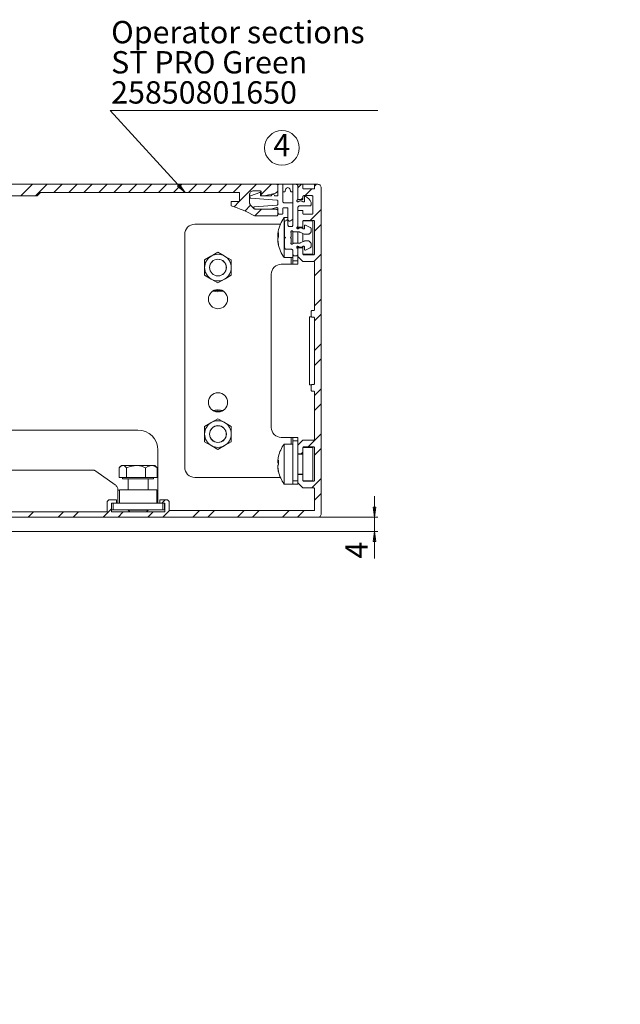
# Model space of a CAD drawing. Units: millimetres. Extents: x 0 to 3421, y 0 to 3808.
# Drawn here: x 260 to 441, y 439 to 735 of the extents above; entities that cross this region are included whole.
import ezdxf

# ---------------------------------------------------------------- set-up
doc = ezdxf.new("R2010")
doc.units = ezdxf.units.MM

msp = doc.modelspace()

# ---------------------------------------------------------------- hatches: boundary and pattern name
h = msp.add_hatch(color=7)
h.paths.add_polyline_path([(812.99, 191.45), (810.49, 193.16), (811.03, 193.76)])
h.paths.add_polyline_path([(585.77, 141.45), (586.18, 138.45), (585.38, 138.45)])
h.paths.add_polyline_path([(727.06, 143.19), (729.23, 141.07), (728.6, 140.58)])
h.paths.add_polyline_path([(568.06, 216.5), (568.07, 216.43), (568.1, 216.36), (568.15, 216.3), (568.22, 216.26), (568.29, 216.24), (568.36, 216.24), (568.44, 216.26), (568.5, 216.3), (568.55, 216.36), (568.58, 216.43), (568.59, 216.51), (568.58, 216.58), (568.55, 216.65), (568.5, 216.71), (568.43, 216.75), (568.36, 216.77), (568.28, 216.77), (568.21, 216.75), (568.15, 216.7), (568.1, 216.65), (568.07, 216.58), (568.06, 216.5), (568.32, 216.5)])
h.paths.add_polyline_path([(586.1, 196.46), (589.1, 196.84), (589.09, 196.04)])
h.paths.add_polyline_path([(491.81, 184.38), (491.73, 184.36), (491.67, 184.33), (491.61, 184.27), (491.57, 184.21), (491.56, 184.13), (491.56, 184.06), (491.59, 183.99), (491.63, 183.92), (491.69, 183.88), (491.76, 183.85), (491.84, 183.85), (491.91, 183.86), (491.98, 183.9), (492.04, 183.95), (492.07, 184.02), (492.09, 184.09), (492.08, 184.17), (492.06, 184.24), (492.01, 184.3), (491.95, 184.34), (491.88, 184.37), (491.81, 184.38), (491.82, 184.11)])
h.paths.add_polyline_path([(918.59, 176.71), (918.55, 176.64), (918.54, 176.57), (918.54, 176.49), (918.56, 176.42), (918.61, 176.36), (918.67, 176.31), (918.74, 176.28), (918.82, 176.28), (918.89, 176.29), (918.96, 176.33), (919.01, 176.38), (919.05, 176.45), (919.07, 176.52), (919.06, 176.6), (919.04, 176.67), (918.99, 176.73), (918.93, 176.78), (918.86, 176.8), (918.79, 176.81), (918.71, 176.79), (918.64, 176.76), (918.59, 176.71), (918.8, 176.54)])
h.paths.add_polyline_path([(816.99, 193.45), (819.2, 191.39), (818.59, 190.88)])
h.paths.add_polyline_path([(842.96, 192.9), (844.83, 190.52), (844.14, 190.11)])
h.paths.add_polyline_path([(700.06, 115.81), (701.97, 113.45), (701.28, 113.03)])
h.paths.add_polyline_path([(310.08, 682.92), (307.76, 684.86), (308.35, 685.4)])
h = msp.add_hatch(color=7)
h.paths.add_polyline_path([(793.11, 185.55), (793.51, 182.55), (792.71, 182.55)])
h.paths.add_polyline_path([(793.11, 191.45), (792.71, 194.45), (793.51, 194.45)])
h.paths.add_polyline_path([(366.9, 581.17), (367.3, 578.17), (366.5, 578.17)])
h.paths.add_polyline_path([(366.9, 585.42), (366.5, 588.42), (367.3, 588.42)])
h.paths.add_polyline_path([(273.45, 210.87), (273.85, 207.87), (273.05, 207.87)])
h.paths.add_polyline_path([(273.45, 217.12), (273.05, 220.12), (273.85, 220.12)])

# ---------------------------------------------------------------- linework, layer by layer
at = {"color": 7, "lineweight": 0}
for points in [[(367.88, 707.59), (287.53, 707.59)], [(287.53, 707.59), (310.08, 682.92)], [(337.6, 685.42), (223.4, 685.42)], [(260.64, 681.92), (264.14, 685.42)], [(260.64, 681.92), (264.14, 685.42)], [(260.64, 681.92), (264.14, 685.42)], [(265.13, 681.92), (268.63, 685.42)], [(265.13, 681.92), (268.63, 685.42)], [(265.13, 681.92), (268.63, 685.42)], [(270.62, 682.92), (273.12, 685.42)], [(270.62, 682.92), (273.12, 685.42)], [(270.62, 682.92), (273.12, 685.42)], [(275.11, 682.92), (277.61, 685.42)], [(275.11, 682.92), (277.61, 685.42)], [(275.11, 682.92), (277.61, 685.42)], [(279.6, 682.92), (282.1, 685.42)], [(279.6, 682.92), (282.1, 685.42)], [(279.6, 682.92), (282.1, 685.42)], [(284.09, 682.92), (286.59, 685.42)], [(284.09, 682.92), (286.59, 685.42)], [(284.09, 682.92), (286.59, 685.42)], [(288.58, 682.92), (291.08, 685.42)], [(288.58, 682.92), (291.08, 685.42)], [(288.58, 682.92), (291.08, 685.42)], [(293.07, 682.92), (295.57, 685.42)], [(293.07, 682.92), (295.57, 685.42)], [(293.07, 682.92), (295.57, 685.42)], [(297.56, 682.92), (300.06, 685.42)], [(297.56, 682.92), (300.06, 685.42)], [(297.56, 682.92), (300.06, 685.42)], [(302.05, 682.92), (304.55, 685.42)], [(302.05, 682.92), (304.55, 685.42)], [(302.05, 682.92), (304.55, 685.42)], [(306.54, 682.92), (309.04, 685.42)], [(306.54, 682.92), (309.04, 685.42)], [(306.54, 682.92), (309.04, 685.42)], [(311.03, 682.92), (313.53, 685.42)], [(311.03, 682.92), (313.53, 685.42)], [(311.03, 682.92), (313.53, 685.42)], [(315.52, 682.92), (318.02, 685.42)], [(315.52, 682.92), (318.02, 685.42)], [(315.52, 682.92), (318.02, 685.42)], [(320.01, 682.92), (322.51, 685.42)], [(320.01, 682.92), (322.51, 685.42)], [(320.01, 682.92), (322.51, 685.42)], [(324.5, 682.92), (327, 685.42)], [(324.5, 682.92), (327, 685.42)], [(324.5, 682.92), (327, 685.42)], [(326.4, 680.32), (331.49, 685.42)], [(326.4, 680.32), (331.49, 685.42)], [(326.4, 680.32), (331.49, 685.42)], [(329.4, 682.42), (329.42, 682.61), (329.47, 682.8), (329.57, 682.97), (329.69, 683.13), (329.84, 683.25), (330.02, 683.34), (330.2, 683.4), (330.4, 683.42)], [(330.4, 683.42), (332.6, 683.42)], [(332.6, 683.42), (332.66, 683.41), (332.71, 683.4), (332.76, 683.37), (332.81, 683.33), (332.85, 683.28), (332.88, 683.23), (332.89, 683.18), (332.9, 683.12)], [(332.9, 682.33), (335.98, 685.42)], [(332.9, 682.33), (335.98, 685.42)], [(332.9, 682.33), (335.98, 685.42)], [(332.9, 683.12), (332.9, 682.22)], [(337.16, 682.79), (337.31, 682.85), (337.45, 682.93), (337.58, 683.03), (337.69, 683.15), (337.78, 683.29), (337.84, 683.44), (337.88, 683.59), (337.9, 683.76)], [(337.9, 685.12), (337.89, 685.18), (337.88, 685.23), (337.85, 685.28), (337.81, 685.33), (337.76, 685.37), (337.71, 685.4), (337.66, 685.41), (337.6, 685.42)], [(338.2, 685.42), (337.6, 685.42)], [(338.2, 685.42), (338.14, 685.41), (338.08, 685.4), (338.03, 685.37), (337.99, 685.33), (337.95, 685.28), (337.92, 685.23), (337.9, 685.18), (337.9, 685.12)], [(337.9, 683.76), (337.9, 685.12)], [(337.9, 683.76), (337.9, 682.22)], [(339.4, 685.42), (338.2, 685.42)], [(339.4, 685.42), (339.4, 683.12)], [(342.4, 685.42), (339.4, 685.42)], [(339.4, 680.2), (339.4, 685.42)], [(339.4, 683.12), (339.78, 683.12)], [(339.78, 683.12), (339.83, 683.12), (339.88, 683.13), (339.92, 683.15), (339.97, 683.18), (340, 683.21), (340.03, 683.25), (340.06, 683.29), (340.07, 683.34)], [(340.07, 683.34), (340.22, 683.9)], [(340.22, 683.9), (340.32, 684.11), (340.47, 684.27), (340.67, 684.38), (340.9, 684.42), (341.12, 684.38), (341.32, 684.27), (341.48, 684.11), (341.57, 683.9)], [(341.57, 683.9), (341.72, 683.34)], [(341.72, 683.34), (341.74, 683.29), (341.76, 683.25), (341.79, 683.21), (341.83, 683.18), (341.87, 683.15), (341.92, 683.13), (341.96, 683.12), (342.01, 683.12)], [(342.01, 683.12), (342.4, 683.12)], [(342.4, 673.22), (342.4, 685.42)], [(342.4, 685.42), (343.4, 685.42)], [(342.4, 683.12), (342.4, 685.42)], [(343.9, 685.42), (343.4, 685.42)], [(343.9, 684.92), (343.89, 685.02), (343.86, 685.11), (343.81, 685.2), (343.75, 685.27), (343.68, 685.33), (343.59, 685.38), (343.5, 685.41), (343.4, 685.42)], [(343.9, 684.35), (344.96, 685.42)], [(343.9, 684.35), (344.96, 685.42)], [(343.9, 684.35), (344.96, 685.42)], [(343.9, 680.87), (343.9, 685.42)], [(343.9, 685.42), (345.4, 685.42)], [(345.4, 685.42), (345.4, 684.32)], [(348.9, 685.42), (345.4, 685.42)], [(345.4, 684.32), (345.4, 684.26), (345.42, 684.2), (345.45, 684.15), (345.49, 684.11), (345.53, 684.07), (345.58, 684.04), (345.64, 684.02), (345.7, 684.02)], [(345.7, 684.02), (348.6, 684.02)], [(346.05, 682.02), (348.05, 684.02)], [(346.05, 682.02), (348.05, 684.02)], [(346.05, 682.02), (348.05, 684.02)], [(348.6, 684.02), (348.66, 684.02), (348.71, 684.04), (348.76, 684.07), (348.81, 684.11), (348.85, 684.15), (348.88, 684.2), (348.89, 684.26), (348.9, 684.32)], [(348.9, 684.86), (349.45, 685.42)], [(348.9, 684.86), (349.45, 685.42)], [(348.9, 684.86), (349.45, 685.42)], [(348.9, 684.32), (348.9, 685.42)], [(348.9, 685.42), (349.9, 685.42)], [(349.9, 685.42), (350.09, 685.4), (350.28, 685.34), (350.45, 685.25), (350.61, 685.13), (350.73, 684.97), (350.82, 684.8), (350.88, 684.61), (350.9, 684.42)], [(350.9, 684.42), (350.9, 586.42)], [(252.6, 681.92), (265.6, 681.92)], [(265.6, 681.92), (266.6, 682.92)], [(266.6, 682.92), (326.4, 682.92)], [(323.9, 680.22), (323.9, 678.92)], [(326.4, 680.22), (323.9, 680.22)], [(324.73, 678.66), (326.29, 680.22)], [(324.73, 678.66), (326.29, 680.22)], [(324.73, 678.66), (326.29, 680.22)], [(326.4, 682.92), (326.4, 680.22)], [(329.4, 679.82), (329.4, 682.42)], [(329.7, 682.01), (329.65, 681.99), (329.62, 681.97), (329.58, 681.94), (329.55, 681.9), (329.53, 681.86), (329.51, 681.82), (329.5, 681.77), (329.5, 681.73)], [(329.5, 681.73), (329.5, 681.51)], [(329.5, 681.51), (329.5, 681.46), (329.52, 681.4), (329.54, 681.35), (329.58, 681.31), (329.62, 681.27), (329.67, 681.24), (329.72, 681.22), (329.78, 681.22)], [(332.43, 683.01), (329.7, 682.01)], [(329.78, 681.22), (337.62, 680.67)], [(332.7, 682.82), (332.69, 682.87), (332.68, 682.91), (332.65, 682.95), (332.61, 682.98), (332.57, 683), (332.52, 683.02), (332.48, 683.02), (332.43, 683.01)], [(332.7, 681.92), (332.7, 682.82)], [(333.2, 681.92), (332.7, 681.92)], [(332.9, 682.22), (332.9, 682.16), (332.92, 682.1), (332.95, 682.05), (332.99, 682.01), (333.03, 681.97), (333.08, 681.94), (333.14, 681.92), (333.2, 681.92)], [(333.2, 681.92), (333.9, 681.92)], [(333.9, 681.92), (337.16, 682.79)], [(335.9, 681.92), (333.9, 681.92)], [(336.9, 681.92), (336.86, 682.11), (336.75, 682.27), (336.59, 682.38), (336.4, 682.42), (336.21, 682.38), (336.04, 682.27), (335.94, 682.11), (335.9, 681.92)], [(337.6, 681.92), (336.9, 681.92)], [(337.9, 682.22), (337.89, 682.16), (337.88, 682.1), (337.85, 682.05), (337.81, 682.01), (337.76, 681.97), (337.71, 681.94), (337.66, 681.92), (337.6, 681.92)], [(337.62, 680.67), (337.67, 680.66), (337.73, 680.64), (337.78, 680.61), (337.82, 680.57), (337.85, 680.53), (337.88, 680.48), (337.89, 680.42), (337.9, 680.37)], [(337.9, 680.37), (337.9, 679.47)], [(339.7, 679.9), (339.64, 679.9), (339.58, 679.92), (339.53, 679.95), (339.49, 679.99), (339.45, 680.03), (339.42, 680.08), (339.4, 680.14), (339.4, 680.2)], [(343.71, 680.65), (343.63, 680.56), (343.6, 680.43), (343.62, 680.31), (343.69, 680.21), (343.79, 680.14), (343.91, 680.12), (344.04, 680.15), (344.13, 680.23)], [(343.71, 680.65), (343.75, 680.69), (343.79, 680.73), (343.82, 680.78), (343.85, 680.83), (343.87, 680.88), (343.89, 680.93), (343.89, 680.99), (343.9, 681.04)], [(345.4, 680.87), (343.9, 680.87)], [(344.52, 680.42), (344.47, 680.41), (344.41, 680.41), (344.36, 680.39), (344.31, 680.37), (344.26, 680.34), (344.21, 680.31), (344.17, 680.27), (344.13, 680.23)], [(344.52, 680.42), (344.97, 680.42)], [(344.9, 680.87), (345.4, 681.36)], [(344.9, 680.87), (345.4, 681.36)], [(344.9, 680.87), (345.4, 681.36)], [(345.36, 680.23), (345.33, 680.27), (345.28, 680.31), (345.24, 680.34), (345.19, 680.37), (345.14, 680.39), (345.08, 680.41), (345.03, 680.41), (344.97, 680.42)], [(345.36, 680.23), (345.43, 680.17), (345.52, 680.13), (345.61, 680.12), (345.7, 680.13), (345.78, 680.18), (345.84, 680.24), (345.88, 680.33), (345.9, 680.42)], [(345.7, 682.02), (345.64, 682.01), (345.58, 682), (345.53, 681.97), (345.49, 681.93), (345.45, 681.88), (345.42, 681.83), (345.4, 681.78), (345.4, 681.72)], [(345.4, 681.72), (345.4, 680.87)], [(348.1, 682.02), (345.7, 682.02)], [(346.23, 681.82), (346.18, 681.85), (346.12, 681.87), (346.07, 681.87), (346.01, 681.85), (345.97, 681.82), (345.93, 681.77), (345.91, 681.72), (345.9, 681.67)], [(345.9, 680.42), (345.9, 681.67)], [(346.23, 681.82), (347.18, 681.02)], [(347.9, 679.49), (347.89, 679.7), (347.85, 679.92), (347.79, 680.13), (347.71, 680.33), (347.61, 680.52), (347.48, 680.7), (347.34, 680.87), (347.18, 681.02)], [(348.4, 681.72), (348.39, 681.78), (348.38, 681.83), (348.35, 681.88), (348.31, 681.93), (348.26, 681.97), (348.21, 682), (348.16, 682.01), (348.1, 682.02)], [(348.4, 676.72), (348.4, 681.72)], [(323.9, 678.92), (324.81, 678.63), (325.71, 678.32), (326.6, 677.98), (327.48, 677.62), (328.35, 677.23), (329.21, 676.82), (330.06, 676.38), (330.9, 675.92)], [(327.97, 677.4), (329.68, 679.12)], [(327.97, 677.4), (329.68, 679.12)], [(327.97, 677.4), (329.68, 679.12)], [(329.69, 679.11), (329.62, 679.18), (329.57, 679.26), (329.52, 679.35), (329.47, 679.44), (329.44, 679.53), (329.42, 679.62), (329.4, 679.72), (329.4, 679.82)], [(330.59, 678.21), (329.69, 679.11)], [(331.3, 677.92), (331.2, 677.92), (331.1, 677.94), (331.01, 677.96), (330.92, 677.99), (330.83, 678.04), (330.74, 678.09), (330.66, 678.14), (330.59, 678.21)], [(330.88, 678.7), (330.78, 678.67), (330.69, 678.62), (330.63, 678.54), (330.6, 678.44), (330.6, 678.34), (330.64, 678.24), (330.71, 678.17), (330.8, 678.12)], [(330.8, 678.12), (331.34, 677.92)], [(337.62, 679.17), (330.88, 678.7)], [(330.97, 675.92), (332.97, 677.92)], [(330.97, 675.92), (332.97, 677.92)], [(330.97, 675.92), (332.97, 677.92)], [(337.4, 677.92), (331.3, 677.92)], [(335.53, 677.92), (335.56, 677.92), (335.59, 677.92), (335.63, 677.92), (335.66, 677.93), (335.69, 677.93), (335.72, 677.94), (335.75, 677.94), (335.79, 677.95)], [(335.79, 677.95), (337.52, 678.42)], [(337.9, 677.42), (337.89, 677.52), (337.86, 677.61), (337.81, 677.7), (337.75, 677.77), (337.68, 677.83), (337.59, 677.88), (337.5, 677.91), (337.4, 677.92)], [(337.52, 678.42), (337.59, 678.43), (337.66, 678.42), (337.72, 678.4), (337.78, 678.37), (337.83, 678.32), (337.87, 678.26), (337.89, 678.2), (337.9, 678.13)], [(337.9, 679.47), (337.89, 679.41), (337.88, 679.36), (337.85, 679.31), (337.82, 679.26), (337.78, 679.23), (337.73, 679.2), (337.67, 679.18), (337.62, 679.17)], [(337.9, 678.13), (337.9, 677.42)], [(337.9, 676.42), (337.9, 677.42)], [(339.4, 678.1), (339.4, 678.16), (339.42, 678.21), (339.45, 678.26), (339.49, 678.31), (339.53, 678.35), (339.58, 678.37), (339.64, 678.39), (339.7, 678.4)], [(339.4, 676.72), (339.4, 678.1)], [(342.4, 679.9), (339.7, 679.9)], [(339.7, 678.4), (340.6, 678.4)], [(340.6, 678.4), (340.66, 678.39), (340.71, 678.37), (340.76, 678.35), (340.81, 678.31), (340.85, 678.26), (340.88, 678.21), (340.89, 678.16), (340.9, 678.1)], [(340.9, 678.1), (340.9, 674.86)], [(342.4, 674.98), (342.4, 679.9)], [(343.9, 678.42), (343.91, 678.52), (343.94, 678.61), (343.98, 678.7), (344.04, 678.77), (344.12, 678.83), (344.21, 678.88), (344.3, 678.91), (344.4, 678.92)], [(343.9, 678.42), (343.9, 677.57)], [(343.9, 672.52), (343.9, 677.57)], [(343.9, 677.57), (345.4, 677.57)], [(347.4, 678.92), (344.4, 678.92)], [(345.4, 677.57), (345.4, 676.72)], [(347.4, 678.92), (347.5, 678.93), (347.59, 678.96), (347.68, 679), (347.75, 679.06), (347.81, 679.14), (347.86, 679.23), (347.89, 679.32), (347.9, 679.42)], [(347.58, 674.57), (350.9, 677.88)], [(347.58, 674.57), (350.9, 677.88)], [(347.58, 674.57), (350.9, 677.88)], [(347.9, 679.49), (347.9, 679.42)], [(330.9, 675.92), (337.4, 675.92)], [(337.4, 675.92), (337.5, 675.93), (337.59, 675.96), (337.68, 676), (337.75, 676.06), (337.81, 676.14), (337.86, 676.23), (337.89, 676.32), (337.9, 676.42)], [(337.9, 676.92), (337.91, 676.82), (337.94, 676.73), (337.98, 676.64), (338.04, 676.56), (338.12, 676.5), (338.21, 676.46), (338.3, 676.43), (338.4, 676.42)], [(339.8, 675.42), (339.47, 674.95), (339.16, 674.46), (338.89, 673.96), (338.64, 673.44), (338.43, 672.91), (338.24, 672.37), (338.09, 671.82), (337.97, 671.26)], [(338.4, 676.42), (339.1, 676.42)], [(339.1, 676.42), (339.16, 676.42), (339.21, 676.44), (339.26, 676.47), (339.31, 676.51), (339.35, 676.55), (339.38, 676.6), (339.39, 676.66), (339.4, 676.72)], [(340.9, 675.42), (339.8, 675.42)], [(339.8, 675.42), (339.8, 675.25), (339.8, 674.72), (339.8, 673.86), (339.8, 672.71), (339.8, 671.36), (339.8, 669.89), (339.8, 668.39), (339.8, 666.95), (339.8, 665.67), (339.8, 664.62), (339.8, 663.88)], [(340, 674.35), (339.98, 674.33), (339.96, 674.32), (339.94, 674.3), (339.92, 674.27), (339.91, 674.25), (339.9, 674.23), (339.9, 674.2), (339.9, 674.18)], [(339.9, 669.67), (339.9, 674.18)], [(340, 674.35), (340.6, 674.69)], [(340.9, 674.52), (340.89, 674.57), (340.87, 674.62), (340.84, 674.66), (340.8, 674.69), (340.75, 674.71), (340.7, 674.72), (340.65, 674.71), (340.6, 674.69)], [(340.9, 674.86), (340.92, 674.73), (340.96, 674.61), (341.04, 674.51), (341.15, 674.43), (341.27, 674.38), (341.4, 674.36), (341.53, 674.38), (341.65, 674.43)], [(340.9, 674.52), (340.9, 673.22)], [(341.65, 674.43), (342.3, 674.81)], [(342.3, 674.81), (342.32, 674.82), (342.34, 674.84), (342.36, 674.86), (342.37, 674.88), (342.38, 674.9), (342.39, 674.93), (342.4, 674.95), (342.4, 674.98)], [(345.4, 676.72), (345.4, 676.66), (345.42, 676.6), (345.45, 676.55), (345.49, 676.51), (345.53, 676.47), (345.58, 676.44), (345.64, 676.42), (345.7, 676.42)], [(345.7, 674.57), (345.64, 674.56), (345.58, 674.55), (345.53, 674.52), (345.49, 674.48), (345.45, 674.43), (345.42, 674.38), (345.4, 674.33), (345.4, 674.27)], [(345.4, 674.27), (345.4, 672.52)], [(348.4, 674.42), (345.44, 674.42)], [(345.7, 676.42), (348.1, 676.42)], [(348.6, 674.57), (345.7, 674.57)], [(348.1, 676.42), (348.16, 676.42), (348.21, 676.44), (348.26, 676.47), (348.31, 676.51), (348.35, 676.55), (348.38, 676.6), (348.39, 676.66), (348.4, 676.72)], [(348.4, 674.42), (348.4, 664.42)], [(348.9, 674.27), (348.89, 674.33), (348.88, 674.38), (348.85, 674.43), (348.81, 674.48), (348.76, 674.52), (348.71, 674.55), (348.66, 674.56), (348.6, 674.57)], [(348.9, 664.57), (348.9, 674.27)], [(312.9, 673.42), (312.31, 673.36), (311.75, 673.19), (311.23, 672.91), (310.78, 672.54), (310.4, 672.08), (310.13, 671.57), (309.96, 671), (309.9, 670.42)], [(312.9, 673.42), (338.63, 673.42)], [(337.97, 671.26), (337.96, 671.21), (337.93, 671.04), (337.91, 670.88), (337.89, 670.71), (337.87, 670.55), (337.85, 670.38)], [(341.4, 672.72), (341.3, 672.73), (341.21, 672.76), (341.12, 672.8), (341.04, 672.86), (340.98, 672.94), (340.94, 673.03), (340.91, 673.12), (340.9, 673.22)], [(341.4, 672.72), (341.9, 672.72)], [(342.33, 671.31), (342.25, 671.38), (342.14, 671.41), (342.03, 671.41), (341.93, 671.37), (341.85, 671.29), (341.81, 671.19), (341.8, 671.08), (341.84, 670.97)], [(342.4, 673.22), (342.39, 673.12), (342.36, 673.03), (342.31, 672.94), (342.25, 672.86), (342.18, 672.8), (342.09, 672.76), (342, 672.73), (341.9, 672.72)], [(342.33, 671.31), (342.37, 671.26), (342.41, 671.23), (342.46, 671.19), (342.51, 671.17), (342.56, 671.15), (342.61, 671.13), (342.67, 671.12), (342.72, 671.12)], [(342.4, 667.6), (342.4, 671.24)], [(343.71, 672.55), (343.63, 672.46), (343.6, 672.33), (343.62, 672.21), (343.69, 672.11), (343.79, 672.04), (343.91, 672.02), (344.04, 672.05), (344.13, 672.13)], [(343.71, 672.55), (343.75, 672.59), (343.79, 672.63), (343.82, 672.68), (343.85, 672.73), (343.87, 672.78), (343.89, 672.83), (343.89, 672.89), (343.9, 672.94)], [(345.4, 672.52), (343.9, 672.52)], [(343.9, 672.52), (343.9, 672.02)], [(345.4, 672.42), (343.9, 672.42)], [(344.52, 672.32), (344.47, 672.31), (344.41, 672.31), (344.36, 672.29), (344.31, 672.27), (344.26, 672.24), (344.21, 672.21), (344.17, 672.17), (344.13, 672.13)], [(344.52, 672.32), (344.97, 672.32)], [(345.36, 672.13), (345.33, 672.17), (345.28, 672.21), (345.24, 672.24), (345.19, 672.27), (345.14, 672.29), (345.08, 672.31), (345.03, 672.31), (344.97, 672.32)], [(345.36, 672.13), (345.43, 672.07), (345.52, 672.03), (345.61, 672.02), (345.7, 672.03), (345.78, 672.08), (345.84, 672.14), (345.88, 672.23), (345.9, 672.32)], [(345.4, 672.52), (345.4, 672.09)], [(346.19, 673.17), (346.14, 673.19), (346.09, 673.19), (346.04, 673.19), (345.99, 673.16), (345.95, 673.13), (345.92, 673.09), (345.9, 673.04), (345.9, 672.99)], [(345.9, 672.32), (345.9, 672.99)], [(346.19, 673.17), (347.62, 672.46)], [(347.9, 672.01), (347.89, 672.08), (347.88, 672.15), (347.86, 672.21), (347.82, 672.27), (347.78, 672.33), (347.74, 672.38), (347.68, 672.42), (347.62, 672.46)], [(347.75, 670.97), (347.78, 671.01), (347.81, 671.05), (347.84, 671.09), (347.86, 671.13), (347.88, 671.18), (347.89, 671.23), (347.9, 671.28), (347.9, 671.33)], [(347.9, 672.01), (347.9, 671.33)], [(348.9, 671.39), (350.9, 673.39)], [(348.9, 671.39), (350.9, 673.39)], [(348.9, 671.39), (350.9, 673.39)], [(309.9, 600.42), (309.9, 670.42)], [(337.85, 670.38), (337.87, 670.45), (337.89, 670.51), (337.91, 670.57), (337.93, 670.64), (337.96, 670.7), (337.99, 670.76), (338.02, 670.82), (338.06, 670.88)], [(337.85, 670.38), (338.04, 670.31)], [(337.85, 669.82), (337.87, 669.99), (337.89, 670.15), (337.91, 670.32), (337.91, 670.36)], [(337.97, 669.42), (337.96, 669.44), (337.93, 669.52), (337.91, 669.59), (337.89, 669.67), (337.87, 669.74), (337.85, 669.82)], [(337.85, 669.82), (338.05, 669.79)], [(338.06, 669.63), (338.02, 669.55), (337.99, 669.47), (337.96, 669.39), (337.93, 669.32), (337.91, 669.24), (337.89, 669.17), (337.87, 669.09), (337.85, 669.02)], [(337.85, 669.02), (337.87, 668.85), (337.89, 668.68), (337.91, 668.51), (337.93, 668.34), (337.96, 668.17), (337.99, 668), (338.02, 667.83), (338.06, 667.66)], [(337.85, 668.46), (337.91, 668.48)], [(338.06, 667.14), (338.02, 667.31), (337.99, 667.47), (337.96, 667.63), (337.93, 667.79), (337.91, 667.96), (337.89, 668.12), (337.87, 668.29), (337.85, 668.46)], [(338.06, 670.88), (338.05, 670.72), (338.05, 670.57), (338.04, 670.41), (338.04, 670.26), (338.04, 670.1), (338.05, 669.94), (338.05, 669.78), (338.06, 669.63)], [(340.15, 669.42), (339.9, 669.67)], [(339.9, 669.17), (340.15, 669.42)], [(339.9, 666.42), (339.9, 669.17)], [(341.9, 669.67), (341.65, 669.42)], [(341.65, 669.42), (341.9, 669.17)], [(341.9, 670.73), (341.9, 670.76), (341.89, 670.79), (341.89, 670.82), (341.88, 670.86), (341.87, 670.89), (341.86, 670.92), (341.85, 670.94), (341.84, 670.97)], [(341.9, 670.73), (341.9, 669.67)], [(341.9, 669.17), (341.9, 668.11)], [(344.18, 671.12), (342.72, 671.12)], [(343.9, 671.12), (343.9, 667.72)], [(344.18, 671.12), (344.23, 671.12), (344.28, 671.11), (344.34, 671.1), (344.39, 671.09), (344.44, 671.08), (344.5, 671.06), (344.55, 671.05), (344.6, 671.02)], [(345.8, 670.46), (344.6, 671.02)], [(344.6, 667.81), (345.8, 668.37)], [(345.4, 670.65), (345.4, 668.18)], [(345.8, 670.46), (345.82, 670.45), (345.85, 670.44), (345.87, 670.44), (345.9, 670.43), (345.93, 670.42), (345.95, 670.42), (345.98, 670.42), (346.01, 670.42)], [(346.01, 668.42), (345.98, 668.42), (345.95, 668.42), (345.93, 668.41), (345.9, 668.41), (345.87, 668.4), (345.85, 668.39), (345.82, 668.38), (345.8, 668.37)], [(346.99, 670.42), (346.01, 670.42)], [(346.01, 668.42), (346.99, 668.42)], [(346.99, 670.42), (347.04, 670.42), (347.09, 670.43), (347.14, 670.44), (347.18, 670.46), (347.23, 670.48), (347.27, 670.5), (347.31, 670.53), (347.34, 670.56)], [(347.34, 668.27), (347.31, 668.3), (347.27, 668.33), (347.23, 668.36), (347.18, 668.38), (347.14, 668.4), (347.09, 668.41), (347.04, 668.42), (346.99, 668.42)], [(347.75, 670.97), (347.34, 670.56)], [(347.34, 668.27), (347.75, 667.86)], [(337.97, 667.58), (338.09, 667.02), (338.24, 666.47), (338.43, 665.92), (338.64, 665.39), (338.89, 664.88), (339.16, 664.37), (339.47, 663.89), (339.8, 663.42)], [(338.06, 667.66), (338.05, 667.6), (338.05, 667.53), (338.04, 667.46), (338.04, 667.4), (338.04, 667.33), (338.05, 667.27), (338.05, 667.21), (338.06, 667.14)], [(339.9, 666.42), (339.91, 666.32), (339.94, 666.23), (339.98, 666.14), (340.04, 666.06), (340.12, 666), (340.21, 665.96), (340.3, 665.93), (340.4, 665.92)], [(341.9, 665.92), (340.4, 665.92)], [(341.84, 667.86), (341.8, 667.76), (341.81, 667.65), (341.85, 667.55), (341.93, 667.47), (342.03, 667.43), (342.14, 667.42), (342.25, 667.46), (342.33, 667.53)], [(341.84, 667.86), (341.85, 667.89), (341.86, 667.92), (341.87, 667.95), (341.88, 667.98), (341.89, 668.01), (341.89, 668.04), (341.9, 668.07), (341.9, 668.11)], [(341.9, 665.92), (342, 665.91), (342.09, 665.88), (342.18, 665.83), (342.25, 665.77), (342.31, 665.7), (342.36, 665.61), (342.39, 665.52), (342.4, 665.42)], [(342.72, 667.72), (342.67, 667.71), (342.61, 667.71), (342.56, 667.69), (342.51, 667.67), (342.46, 667.64), (342.41, 667.61), (342.37, 667.57), (342.33, 667.53)], [(342.4, 664.42), (342.4, 665.42)], [(342.72, 667.72), (344.18, 667.72)], [(344.13, 666.71), (344.04, 666.78), (343.91, 666.82), (343.79, 666.8), (343.69, 666.73), (343.62, 666.63), (343.6, 666.5), (343.63, 666.38), (343.71, 666.28)], [(343.9, 665.89), (343.89, 665.95), (343.89, 666), (343.87, 666.06), (343.85, 666.11), (343.82, 666.16), (343.79, 666.2), (343.75, 666.25), (343.71, 666.28)], [(343.9, 666.82), (343.9, 666.32)], [(343.9, 666.42), (345.4, 666.42)], [(343.9, 663.77), (343.9, 666.32)], [(343.9, 666.32), (345.4, 666.32)], [(344.13, 666.71), (344.17, 666.66), (344.21, 666.63), (344.26, 666.59), (344.31, 666.57), (344.36, 666.55), (344.41, 666.53), (344.47, 666.52), (344.52, 666.52)], [(344.6, 667.81), (344.55, 667.79), (344.5, 667.77), (344.44, 667.75), (344.39, 667.74), (344.34, 667.73), (344.28, 667.72), (344.23, 667.72), (344.18, 667.72)], [(344.97, 666.52), (344.52, 666.52)], [(344.97, 666.52), (345.03, 666.52), (345.08, 666.53), (345.14, 666.55), (345.19, 666.57), (345.24, 666.59), (345.28, 666.63), (345.33, 666.66), (345.36, 666.71)], [(345.9, 666.52), (345.88, 666.61), (345.84, 666.69), (345.78, 666.76), (345.7, 666.8), (345.61, 666.82), (345.52, 666.81), (345.43, 666.77), (345.36, 666.71)], [(345.4, 666.74), (345.4, 666.32)], [(345.4, 666.32), (345.4, 664.57)], [(345.9, 665.84), (345.9, 666.52)], [(345.9, 665.84), (345.9, 665.79), (345.92, 665.74), (345.95, 665.7), (345.99, 665.67), (346.04, 665.65), (346.09, 665.64), (346.14, 665.65), (346.19, 665.66)], [(347.62, 666.38), (346.19, 665.66)], [(347.62, 666.38), (347.68, 666.41), (347.74, 666.46), (347.78, 666.51), (347.82, 666.56), (347.86, 666.63), (347.88, 666.69), (347.89, 666.76), (347.9, 666.83)], [(347.9, 667.51), (347.9, 667.56), (347.89, 667.61), (347.88, 667.66), (347.86, 667.7), (347.84, 667.75), (347.81, 667.79), (347.78, 667.83), (347.75, 667.86)], [(347.9, 667.51), (347.9, 666.83)], [(315.9, 660.42), (315.93, 660.94), (316.03, 661.45), (316.2, 661.95), (316.43, 662.42), (316.72, 662.85), (317.07, 663.25), (317.46, 663.59), (317.9, 663.88)], [(317.9, 663.88), (317.76, 663.8), (315.9, 662.73)], [(315.9, 662.73), (315.9, 660.98), (315.9, 660.42)], [(319.9, 665.04), (317.9, 663.88)], [(317.9, 663.88), (318.37, 664.11), (318.86, 664.28), (319.38, 664.38), (319.9, 664.42), (320.42, 664.38), (320.93, 664.28), (321.43, 664.11), (321.9, 663.88)], [(321.9, 663.88), (321.76, 663.96), (319.9, 665.04)], [(321.9, 663.88), (322.33, 663.59), (322.73, 663.25), (323.07, 662.85), (323.36, 662.42), (323.59, 661.95), (323.76, 661.45), (323.86, 660.94), (323.9, 660.42)], [(323.9, 662.73), (321.9, 663.88)], [(323.9, 660.42), (323.9, 660.98), (323.9, 662.73)], [(339.8, 663.88), (339.8, 663.48), (339.8, 663.42)], [(339.8, 663.42), (342.4, 663.42)], [(342.4, 662.42), (342.4, 664.42)], [(342.4, 664.42), (342.41, 664.32), (342.44, 664.23), (342.48, 664.14), (342.54, 664.06), (342.62, 664), (342.71, 663.96), (342.8, 663.93), (342.9, 663.92)], [(342.4, 661.42), (342.4, 661.44), (342.4, 661.49), (342.4, 661.59), (342.4, 661.71), (342.4, 661.86), (342.4, 662.04), (342.4, 662.22), (342.4, 662.42)], [(343.4, 663.92), (342.9, 663.92)], [(343.4, 663.92), (343.5, 663.93), (343.59, 663.96), (343.68, 664), (343.75, 664.06), (343.81, 664.14), (343.86, 664.23), (343.89, 664.32), (343.9, 664.42)], [(345.4, 662.27), (343.9, 663.77)], [(343.9, 663.77), (343.9, 662.42)], [(343.9, 662.42), (343.9, 662.22), (343.9, 662.04), (343.9, 661.86), (343.9, 661.71), (343.9, 661.59), (343.9, 661.49), (343.9, 661.44), (343.9, 661.42)], [(345.4, 664.57), (345.4, 664.51), (345.42, 664.45), (345.45, 664.4), (345.49, 664.36), (345.53, 664.32), (345.58, 664.29), (345.64, 664.27), (345.7, 664.27)], [(348.4, 664.42), (345.44, 664.42)], [(345.7, 664.27), (348.6, 664.27)], [(348.6, 664.27), (348.66, 664.27), (348.71, 664.29), (348.76, 664.32), (348.81, 664.36), (348.85, 664.4), (348.88, 664.45), (348.89, 664.51), (348.9, 664.57)], [(348.73, 662.24), (350.9, 664.41)], [(348.73, 662.24), (350.9, 664.41)], [(348.73, 662.24), (350.9, 664.41)], [(317.9, 656.95), (317.46, 657.24), (317.07, 657.59), (316.72, 657.98), (316.43, 658.42), (316.2, 658.89), (316.03, 659.38), (315.93, 659.9), (315.9, 660.42)], [(315.9, 660.42), (315.9, 658.61), (315.9, 658.11)], [(323.9, 660.42), (323.86, 659.9), (323.76, 659.38), (323.59, 658.89), (323.36, 658.42), (323.07, 657.98), (322.73, 657.59), (322.33, 657.24), (321.9, 656.95)], [(323.9, 658.11), (323.9, 658.61), (323.9, 660.42)], [(335.9, 658.42), (335.96, 659), (336.13, 659.57), (336.4, 660.08), (336.78, 660.54), (337.23, 660.91), (337.75, 661.19), (338.31, 661.36), (338.9, 661.42)], [(341.9, 661.42), (338.9, 661.42)], [(342.4, 661.42), (342.36, 661.42), (342.31, 661.42), (342.25, 661.42), (342.18, 661.42), (342.09, 661.42), (342, 661.42), (341.9, 661.42)], [(343.9, 661.42), (342.4, 661.42)], [(348.6, 662.27), (345.4, 662.27)], [(348.9, 661.97), (348.89, 662.03), (348.88, 662.08), (348.85, 662.13), (348.81, 662.18), (348.76, 662.22), (348.71, 662.24), (348.66, 662.26), (348.6, 662.27)], [(348.9, 647.82), (348.9, 661.97)], [(348.9, 657.92), (350.9, 659.92)], [(348.9, 657.92), (350.9, 659.92)], [(348.9, 657.92), (350.9, 659.92)], [(315.9, 658.11), (317.9, 656.95)], [(317.9, 656.95), (318.04, 656.87), (319.9, 655.8)], [(321.9, 656.95), (321.43, 656.72), (320.93, 656.55), (320.42, 656.45), (319.9, 656.42), (319.38, 656.45), (318.86, 656.55), (318.37, 656.72), (317.9, 656.95)], [(319.9, 655.8), (321.9, 656.95)], [(321.9, 656.95), (322.04, 657.04), (323.9, 658.11)], [(335.9, 658.42), (335.9, 612.42)], [(318.64, 653.53), (319.9, 653.42), (321.15, 653.53)], [(319.26, 653.75), (319.51, 653.73), (320.53, 653.75)], [(318.25, 653.31), (318.27, 653.3), (319.9, 653.12), (321.52, 653.3), (321.54, 653.31)], [(348.9, 648.94), (350.9, 650.94)], [(348.9, 648.94), (350.9, 650.94)], [(348.9, 648.94), (350.9, 650.94)], [(348.6, 647.52), (348.66, 647.52), (348.71, 647.54), (348.76, 647.57), (348.81, 647.61), (348.85, 647.65), (348.88, 647.7), (348.89, 647.76), (348.9, 647.82)], [(347.94, 645.67), (347.4, 645.67)], [(347.4, 645.67), (347.4, 625.17)], [(347.9, 647.22), (347.9, 647.28), (347.92, 647.33), (347.95, 647.38), (347.99, 647.43), (348.03, 647.47), (348.08, 647.49), (348.14, 647.51), (348.2, 647.52)], [(347.9, 645.82), (347.9, 647.22)], [(348.2, 645.52), (348.14, 645.52), (348.08, 645.54), (348.03, 645.57), (347.99, 645.61), (347.95, 645.65), (347.92, 645.7), (347.9, 645.76), (347.9, 645.82)], [(348.2, 647.52), (348.6, 647.52)], [(348.6, 645.52), (348.2, 645.52)], [(348.9, 645.22), (348.89, 645.28), (348.88, 645.33), (348.85, 645.38), (348.81, 645.43), (348.76, 645.47), (348.71, 645.5), (348.66, 645.51), (348.6, 645.52)], [(348.9, 644.45), (350.9, 646.45)], [(348.9, 644.45), (350.9, 646.45)], [(348.9, 644.45), (350.9, 646.45)], [(348.9, 625.62), (348.9, 645.22)], [(348.9, 635.47), (350.9, 637.47)], [(348.9, 635.47), (350.9, 637.47)], [(348.9, 635.47), (350.9, 637.47)], [(348.9, 630.98), (350.9, 632.98)], [(348.9, 630.98), (350.9, 632.98)], [(348.9, 630.98), (350.9, 632.98)], [(347.4, 625.17), (347.94, 625.17)], [(347.9, 625.02), (347.9, 625.08), (347.92, 625.13), (347.95, 625.18), (347.99, 625.23), (348.03, 625.27), (348.08, 625.29), (348.14, 625.31), (348.2, 625.32)], [(347.9, 623.62), (347.9, 625.02)], [(348.2, 625.32), (348.6, 625.32)], [(348.6, 625.32), (348.66, 625.32), (348.71, 625.34), (348.76, 625.37), (348.81, 625.41), (348.85, 625.45), (348.88, 625.5), (348.89, 625.56), (348.9, 625.62)], [(348.9, 622), (350.9, 624)], [(348.9, 622), (350.9, 624)], [(348.9, 622), (350.9, 624)], [(348.2, 623.32), (348.14, 623.32), (348.08, 623.34), (348.03, 623.37), (347.99, 623.41), (347.95, 623.45), (347.92, 623.5), (347.9, 623.56), (347.9, 623.62)], [(348.6, 623.32), (348.2, 623.32)], [(348.9, 623.02), (348.89, 623.08), (348.88, 623.13), (348.85, 623.18), (348.81, 623.23), (348.76, 623.27), (348.71, 623.3), (348.66, 623.31), (348.6, 623.32)], [(348.9, 608.87), (348.9, 623.02)], [(348.9, 617.51), (350.9, 619.51)], [(348.9, 617.51), (350.9, 619.51)], [(348.9, 617.51), (350.9, 619.51)], [(319.9, 615.04), (317.9, 613.88)], [(321.54, 617.53), (321.52, 617.53), (319.9, 617.72), (318.27, 617.53), (318.25, 617.53)], [(321.15, 617.3), (319.9, 617.42), (318.64, 617.3)], [(320.53, 617.09), (319.51, 617.11), (319.26, 617.09)], [(321.9, 613.88), (321.76, 613.96), (319.9, 615.04)], [(315.9, 610.42), (315.93, 610.94), (316.03, 611.45), (316.2, 611.95), (316.43, 612.42), (316.72, 612.85), (317.07, 613.25), (317.46, 613.59), (317.9, 613.88)], [(317.9, 613.88), (317.76, 613.8), (315.9, 612.73)], [(315.9, 612.73), (315.9, 610.98), (315.9, 610.42)], [(317.9, 613.88), (318.37, 614.11), (318.86, 614.28), (319.38, 614.38), (319.9, 614.42), (320.42, 614.38), (320.93, 614.28), (321.43, 614.11), (321.9, 613.88)], [(321.9, 613.88), (322.33, 613.59), (322.73, 613.25), (323.07, 612.85), (323.36, 612.42), (323.59, 611.95), (323.76, 611.45), (323.86, 610.94), (323.9, 610.42)], [(323.9, 612.73), (321.9, 613.88)], [(323.9, 610.42), (323.9, 610.98), (323.9, 612.73)], [(338.9, 609.42), (338.31, 609.48), (337.75, 609.65), (337.23, 609.92), (336.78, 610.3), (336.4, 610.75), (336.13, 611.27), (335.96, 611.83), (335.9, 612.42)], [(295.85, 611.62), (233.85, 611.62)], [(301.85, 605.62), (301.73, 606.79), (301.39, 607.91), (300.84, 608.95), (300.09, 609.86), (299.18, 610.61), (298.14, 611.16), (297.02, 611.5), (295.85, 611.62)], [(317.9, 606.95), (317.46, 607.24), (317.07, 607.59), (316.72, 607.98), (316.43, 608.42), (316.2, 608.89), (316.03, 609.38), (315.93, 609.9), (315.9, 610.42)], [(315.9, 610.42), (315.9, 608.61), (315.9, 608.11)], [(323.9, 610.42), (323.86, 609.9), (323.76, 609.38), (323.59, 608.89), (323.36, 608.42), (323.07, 607.98), (322.73, 607.59), (322.33, 607.24), (321.9, 606.95)], [(323.9, 608.11), (323.9, 608.61), (323.9, 610.42)], [(338.9, 609.42), (341.9, 609.42)], [(341.9, 609.42), (342, 609.42), (342.09, 609.42), (342.18, 609.42), (342.25, 609.42), (342.31, 609.42), (342.36, 609.42), (342.39, 609.42)], [(342.4, 608.42), (342.4, 608.61), (342.4, 608.8), (342.4, 608.97), (342.4, 609.13), (342.4, 609.25), (342.4, 609.34), (342.4, 609.4), (342.4, 609.42)], [(342.4, 609.42), (343.9, 609.42)], [(343.9, 609.42), (343.9, 609.4), (343.9, 609.34), (343.9, 609.25), (343.9, 609.13), (343.9, 608.97), (343.9, 608.8), (343.9, 608.61), (343.9, 608.42)], [(346.94, 606.57), (350.9, 610.53)], [(346.94, 606.57), (350.9, 610.53)], [(346.94, 606.57), (350.9, 610.53)], [(315.9, 608.11), (317.9, 606.95)], [(317.9, 606.95), (318.04, 606.87), (319.9, 605.8)], [(321.9, 606.95), (321.43, 606.72), (320.93, 606.55), (320.42, 606.45), (319.9, 606.42), (319.38, 606.45), (318.86, 606.55), (318.37, 606.72), (317.9, 606.95)], [(319.9, 605.8), (321.9, 606.95)], [(321.9, 606.95), (322.04, 607.04), (323.9, 608.11)], [(339.8, 607.42), (339.5, 606.99), (339.22, 606.55), (338.96, 606.1), (338.73, 605.63), (338.52, 605.15), (338.34, 604.67), (338.18, 604.17), (338.05, 603.66)], [(342.4, 607.42), (339.8, 607.42)], [(339.8, 607.42), (339.8, 607.36), (339.8, 606.97), (339.8, 606.24), (339.8, 605.2), (339.8, 603.92), (339.8, 602.48), (339.8, 600.98), (339.8, 599.51), (339.8, 598.15), (339.8, 597), (339.8, 596.13), (339.8, 595.59)], [(342.4, 608.42), (342.4, 596.42)], [(343.9, 607.07), (345.4, 608.57)], [(343.9, 608.42), (343.9, 607.07)], [(343.9, 604.52), (343.9, 607.07)], [(345.4, 608.57), (348.6, 608.57)], [(345.7, 606.57), (345.64, 606.56), (345.58, 606.55), (345.53, 606.52), (345.49, 606.48), (345.45, 606.43), (345.42, 606.38), (345.4, 606.33), (345.4, 606.27)], [(345.4, 606.27), (345.4, 604.52)], [(348.4, 606.42), (345.44, 606.42)], [(348.6, 606.57), (345.7, 606.57)], [(348.4, 606.42), (348.4, 596.42)], [(348.6, 608.57), (348.66, 608.57), (348.71, 608.59), (348.76, 608.62), (348.81, 608.66), (348.85, 608.7), (348.88, 608.75), (348.89, 608.81), (348.9, 608.87)], [(348.9, 606.27), (348.89, 606.33), (348.88, 606.38), (348.85, 606.43), (348.81, 606.48), (348.76, 606.52), (348.71, 606.55), (348.66, 606.56), (348.6, 606.57)], [(348.9, 596.57), (348.9, 606.27)], [(301.85, 605.62), (301.85, 593.62)], [(338.06, 603.7), (338.02, 603.53), (337.99, 603.35), (337.96, 603.18), (337.93, 603.01), (337.91, 602.83), (337.89, 602.66), (337.87, 602.48), (337.85, 602.31)], [(338.05, 603.63), (338.05, 603.66), (338.06, 603.7)], [(345.4, 604.52), (343.9, 604.52)], [(343.9, 604.52), (343.9, 598.32)], [(345.4, 604.42), (343.9, 604.42)], [(344.89, 604.52), (345.4, 605.03)], [(344.89, 604.52), (345.4, 605.03)], [(344.89, 604.52), (345.4, 605.03)], [(345.4, 604.52), (345.4, 598.32)], [(348.9, 604.04), (350.9, 606.04)], [(348.9, 604.04), (350.9, 606.04)], [(348.9, 604.04), (350.9, 606.04)], [(291.29, 601.02), (290.59, 600.71), (290.17, 600.24)], [(290.17, 597.42), (290.17, 600.24)], [(290.9, 601.02), (290.46, 600.58)], [(291.29, 601.02), (291.08, 601.02), (290.95, 601.02), (290.9, 601.02)], [(292.41, 600.24), (291.95, 600.74), (291.43, 601), (291.29, 601.02)], [(295.28, 601.02), (294.64, 601.02), (294.02, 601.02), (293.43, 601.02), (292.88, 601.02), (292.39, 601.02), (291.95, 601.02), (291.59, 601.02), (291.29, 601.02)], [(295.28, 601.02), (293.5, 600.71), (292.41, 600.24)], [(292.41, 597.42), (292.41, 600.24)], [(298.14, 600.24), (296.95, 600.74), (295.64, 601), (295.28, 601.02)], [(299.89, 601.02), (299.46, 601.02), (298.97, 601.02), (298.43, 601.02), (297.84, 601.02), (297.23, 601.02), (296.58, 601.02), (295.93, 601.02), (295.28, 601.02)], [(299.89, 601.02), (298.8, 600.71), (298.14, 600.24)], [(298.14, 597.42), (298.14, 600.24)], [(301.63, 600.24), (300.9, 600.74), (300.1, 601), (299.89, 601.02)], [(300.9, 601.02), (300.86, 601.02), (300.74, 601.02), (300.53, 601.02), (300.25, 601.02), (299.89, 601.02)], [(301.33, 600.58), (300.9, 601.02)], [(301.33, 600.57), (301.63, 600.24)], [(301.63, 597.42), (301.63, 600.24)], [(309.9, 600.42), (309.96, 599.83), (310.13, 599.27), (310.4, 598.75), (310.78, 598.3), (311.23, 597.92), (311.75, 597.65), (312.31, 597.48), (312.9, 597.42)], [(337.85, 602.31), (337.87, 602.35), (337.89, 602.39), (337.91, 602.42), (337.93, 602.46), (337.96, 602.5), (337.99, 602.53), (338.02, 602.57), (338.06, 602.6)], [(337.85, 602.31), (338.04, 602.25)], [(337.85, 601.96), (337.87, 602.13), (337.88, 602.3)], [(338.06, 601.56), (338.02, 601.61), (337.99, 601.66), (337.96, 601.71), (337.93, 601.76), (337.91, 601.81), (337.89, 601.86), (337.87, 601.91), (337.85, 601.96)], [(337.85, 601.96), (338.04, 601.92)], [(338.06, 601.28), (338.02, 601.23), (337.99, 601.17), (337.96, 601.12), (337.93, 601.07), (337.91, 601.02), (337.89, 600.97), (337.87, 600.93), (337.85, 600.88)], [(337.85, 600.88), (337.87, 600.7), (337.89, 600.52), (337.91, 600.35), (337.93, 600.17), (337.96, 599.99), (337.99, 599.82), (338.02, 599.64), (338.06, 599.46)], [(337.85, 600.53), (337.88, 600.54)], [(338.06, 599.14), (338.02, 599.31), (337.99, 599.48), (337.96, 599.65), (337.93, 599.83), (337.91, 600), (337.89, 600.18), (337.87, 600.35), (337.85, 600.53)], [(338.06, 602.6), (338.05, 602.43), (338.05, 602.27), (338.04, 602.1), (338.04, 601.94), (338.04, 601.77), (338.05, 601.61), (338.05, 601.44), (338.06, 601.28)], [(338.05, 601.26), (338.05, 601.39), (338.06, 601.56)], [(251.15, 599.62), (282.08, 599.62)], [(282.08, 599.62), (282.23, 599.61), (282.38, 599.59), (282.53, 599.57), (282.68, 599.53), (282.82, 599.47), (282.96, 599.41), (283.1, 599.34), (283.22, 599.26)], [(283.22, 599.26), (289, 595.22)], [(292.41, 597.42), (290.17, 597.42)], [(291.23, 597.42), (291.23, 597.02)], [(298.14, 597.42), (292.41, 597.42)], [(301.63, 597.42), (298.14, 597.42)], [(300.56, 597.02), (300.56, 597.42)], [(338.63, 597.42), (312.9, 597.42)], [(338.06, 599.46), (338.05, 599.42), (338.05, 599.38), (338.04, 599.34), (338.04, 599.3), (338.04, 599.26), (338.05, 599.22), (338.05, 599.18), (338.06, 599.14)], [(338.05, 599.17), (338.18, 598.67), (338.34, 598.17), (338.52, 597.68), (338.73, 597.2), (338.96, 596.74), (339.22, 596.28), (339.5, 595.84), (339.8, 595.42)], [(343.9, 598.42), (345.4, 598.42)], [(343.9, 598.32), (345.4, 598.32)], [(343.9, 595.77), (343.9, 598.32)], [(345.4, 598.32), (345.4, 596.57)], [(289, 595.22), (289.18, 595.07), (289.35, 594.9), (289.49, 594.72), (289.61, 594.52), (289.71, 594.31), (289.78, 594.08), (289.83, 593.85), (289.85, 593.62)], [(291.23, 597.02), (291.45, 597.02), (292.02, 597.02), (292.91, 597.02), (294.04, 597.02), (295.32, 597.02)], [(292.9, 597.02), (292.9, 593.72)], [(295.32, 597.02), (296.65, 597.02), (297.92, 597.02), (299.02, 597.02), (299.87, 597.02), (300.4, 597.02), (300.56, 597.02)], [(298.9, 593.72), (298.9, 597.02)], [(339.8, 595.59), (339.8, 595.42)], [(339.8, 595.42), (342.4, 595.42)], [(342.4, 595.42), (342.4, 595.44), (342.4, 595.49), (342.4, 595.59), (342.4, 595.71), (342.4, 595.86), (342.4, 596.04), (342.4, 596.22), (342.4, 596.42)], [(343.9, 595.42), (342.4, 595.42)], [(345.4, 594.27), (343.9, 595.77)], [(343.9, 595.77), (343.9, 595.71), (343.9, 595.59), (343.9, 595.49), (343.9, 595.44), (343.9, 595.42)], [(345.4, 596.57), (345.4, 596.51), (345.42, 596.45), (345.45, 596.4), (345.49, 596.36), (345.53, 596.32), (345.58, 596.29), (345.64, 596.27), (345.7, 596.27)], [(348.4, 596.42), (345.44, 596.42)], [(345.7, 596.27), (348.6, 596.27)], [(348.11, 594.27), (350.9, 597.06)], [(348.11, 594.27), (350.9, 597.06)], [(348.11, 594.27), (350.9, 597.06)], [(348.6, 596.27), (348.66, 596.27), (348.71, 596.29), (348.76, 596.32), (348.81, 596.36), (348.85, 596.4), (348.88, 596.45), (348.89, 596.51), (348.9, 596.57)], [(289.85, 593.62), (289.85, 593.58)], [(289.85, 593.58), (289.85, 592.84), (289.85, 592.14), (289.85, 591.48), (289.85, 590.89), (289.85, 590.4), (289.85, 590.02), (289.85, 589.76), (289.85, 589.63)], [(290.31, 593.72), (290.31, 589.62)], [(290.31, 593.72), (290.48, 593.72), (291, 593.72), (291.82, 593.72), (292.9, 593.72), (294.17, 593.72), (295.55, 593.72), (296.95, 593.72), (298.28, 593.72), (299.46, 593.72), (300.42, 593.72), (301.1, 593.72), (301.44, 593.72), (301.49, 593.72)], [(301.49, 589.62), (301.49, 593.72)], [(301.85, 589.63), (301.85, 589.76), (301.85, 590.03), (301.85, 590.41), (301.85, 590.91), (301.85, 591.5), (301.85, 592.16), (301.85, 592.88), (301.85, 593.62)], [(348.6, 594.27), (345.4, 594.27)], [(348.9, 593.97), (348.89, 594.03), (348.88, 594.08), (348.85, 594.13), (348.81, 594.18), (348.76, 594.22), (348.71, 594.25), (348.66, 594.26), (348.6, 594.27)], [(348.9, 587.72), (348.9, 593.97)], [(348.9, 590.57), (350.9, 592.57)], [(348.9, 590.57), (350.9, 592.57)], [(348.9, 590.57), (350.9, 592.57)], [(366.9, 585.42), (366.9, 591.77)], [(286.6, 590.12), (287.1, 590.62)], [(286.6, 587.02), (286.6, 590.12)], [(287.1, 590.62), (289.4, 590.62)], [(289.4, 589.62), (287.9, 589.62)], [(287.9, 589.62), (287.9, 587.02)], [(287.95, 587.62), (287.95, 589.62)], [(289.4, 590.62), (289.4, 589.62)], [(289.4, 589.62), (302.4, 589.62)], [(290.21, 589.62), (289.85, 589.63)], [(289.85, 589.63), (289.85, 589.62)], [(290.23, 589.62), (290.21, 589.62)], [(290.26, 589.62), (290.23, 589.62)], [(290.3, 589.62), (290.29, 589.62), (290.28, 589.62), (290.26, 589.62)], [(301.65, 589.63), (301.5, 589.63)], [(301.85, 589.63), (301.65, 589.63)], [(301.65, 589.63), (301.65, 589.62)], [(301.85, 589.63), (301.85, 589.62)], [(302.4, 589.62), (302.4, 590.62)], [(302.4, 590.62), (304.7, 590.62)], [(303.9, 589.62), (302.4, 589.62)], [(303.05, 589.62), (304.05, 590.62)], [(303.05, 589.62), (304.05, 590.62)], [(303.05, 589.62), (304.05, 590.62)], [(303.85, 589.62), (303.85, 587.62)], [(303.9, 587.02), (303.9, 589.62)], [(304.7, 590.62), (305.2, 590.12)], [(305.2, 590.12), (305.2, 587.42)], [(254.8, 587.02), (286.6, 587.02)], [(262.92, 585.42), (264.52, 587.02)], [(262.92, 585.42), (264.52, 587.02)], [(262.92, 585.42), (264.52, 587.02)], [(271.9, 585.42), (273.5, 587.02)], [(271.9, 585.42), (273.5, 587.02)], [(271.9, 585.42), (273.5, 587.02)], [(276.39, 585.42), (277.99, 587.02)], [(276.39, 585.42), (277.99, 587.02)], [(276.39, 585.42), (277.99, 587.02)], [(285.37, 585.42), (287.9, 587.94)], [(285.37, 585.42), (287.9, 587.94)], [(285.37, 585.42), (287.9, 587.94)], [(287.9, 587.02), (303.9, 587.02)], [(288.45, 587.62), (288.35, 587.62), (288.26, 587.62), (288.17, 587.62), (288.09, 587.62), (288.03, 587.62), (287.99, 587.62), (287.96, 587.62)], [(288.45, 587.62), (303.35, 587.62)], [(289.87, 585.42), (291.46, 587.02)], [(289.87, 585.42), (291.46, 587.02)], [(289.87, 585.42), (291.46, 587.02)], [(292.9, 587.62), (292.9, 587.52)], [(292.9, 587.52), (293.4, 587.02)], [(292.9, 587.52), (293.13, 587.52), (293.7, 587.52), (294.53, 587.52), (295.53, 587.52), (296.57, 587.52), (297.53, 587.52), (298.29, 587.52), (298.77, 587.52), (298.9, 587.52)], [(298.4, 587.02), (298.9, 587.52)], [(298.85, 585.42), (300.45, 587.02)], [(298.85, 585.42), (300.45, 587.02)], [(298.85, 585.42), (300.45, 587.02)], [(298.9, 587.52), (298.9, 587.62)], [(303.34, 585.42), (305.34, 587.42)], [(303.34, 585.42), (305.34, 587.42)], [(303.34, 585.42), (305.34, 587.42)], [(303.85, 587.62), (303.81, 587.62), (303.76, 587.62), (303.7, 587.62), (303.63, 587.62), (303.54, 587.62), (303.45, 587.62), (303.35, 587.62)], [(305.2, 587.42), (348.6, 587.42)], [(312.32, 585.42), (314.32, 587.42)], [(312.32, 585.42), (314.32, 587.42)], [(312.32, 585.42), (314.32, 587.42)], [(316.81, 585.42), (318.81, 587.42)], [(316.81, 585.42), (318.81, 587.42)], [(316.81, 585.42), (318.81, 587.42)], [(325.79, 585.42), (327.79, 587.42)], [(325.79, 585.42), (327.79, 587.42)], [(325.79, 585.42), (327.79, 587.42)], [(330.28, 585.42), (332.28, 587.42)], [(330.28, 585.42), (332.28, 587.42)], [(330.28, 585.42), (332.28, 587.42)], [(339.26, 585.42), (341.26, 587.42)], [(339.26, 585.42), (341.26, 587.42)], [(339.26, 585.42), (341.26, 587.42)], [(343.75, 585.42), (345.75, 587.42)], [(343.75, 585.42), (345.75, 587.42)], [(343.75, 585.42), (345.75, 587.42)], [(348.6, 587.42), (348.66, 587.42), (348.71, 587.44), (348.76, 587.47), (348.81, 587.51), (348.85, 587.55), (348.88, 587.6), (348.89, 587.66), (348.9, 587.72)], [(350.9, 586.42), (350.88, 586.22), (350.82, 586.04), (350.73, 585.86), (350.61, 585.71), (350.45, 585.59), (350.28, 585.49), (350.09, 585.44), (349.9, 585.42)], [(349.9, 585.42), (250.44, 585.42)], [(349.9, 585.42), (367.9, 585.42)], [(366.9, 581.17), (366.9, 585.42)], [(177.9, 581.17), (367.9, 581.17)], [(366.9, 581.17), (366.9, 573.04)]]:
    msp.add_lwpolyline(points, dxfattribs=at)
for points in [[(310.08, 682.92), (307.76, 684.86), (308.35, 685.4)], [(366.9, 585.42), (366.5, 588.42), (367.3, 588.42)], [(366.9, 581.17), (367.3, 578.17), (366.5, 578.17)]]:
    msp.add_lwpolyline(points, close=True, dxfattribs=at)
at = {"color": 8, "lineweight": 0, "true_color": 0x808080}
for points in [[(341.9, 661.42), (341.9, 663.42)], [(342.4, 662.42), (343.9, 662.42)], [(341.9, 607.42), (341.9, 609.42)], [(343.9, 608.42), (342.4, 608.42)], [(342.4, 596.42), (343.9, 596.42)], [(290.31, 593.62), (289.85, 593.62)], [(301.85, 593.62), (301.49, 593.62)], [(288.45, 589.62), (288.45, 587.62)], [(303.35, 587.62), (303.35, 589.62)]]:
    msp.add_lwpolyline(points, dxfattribs=at)
at = {"color": 7, "lineweight": 0}
for centre, radius in [((339.12, 696.34), 5.21), ((319.9, 660.42), 2.52), ((319.9, 660.42), 2.5), ((319.9, 650.94), 2.88), ((319.9, 619.94), 2.88), ((319.9, 610.42), 2.53), ((319.9, 610.42), 2.5)]:
    msp.add_circle(centre, radius, dxfattribs=at)

# ---------------------------------------------------------------- texts
at = {"color": 7, "attachment_point": 1}
for s, insert, char_height in [('{\\fCenturyGothic|b0|i0|c0;Operator sections}', (287.81, 734.47), 6.7), ('{\\fCenturyGothic|b0|i0|c0;ST PRO Green}', (287.81, 725.42), 6.6994), ('{\\fCenturyGothic|b0|i0|c0;25850801650}', (287.81, 716.37), 6.7009), ('{\\fCenturyGothic|b0|i0|c0;4}', (336.54, 700.54), 6.7009)]:
    msp.add_mtext(s, dxfattribs=dict(at, insert=insert, char_height=char_height))
at = {"color": 7, "insert": (364.87, 573.04), "char_height": 6.7009, "attachment_point": 7, "rotation": 90}
msp.add_mtext('{\\fCenturyGothic|b0|i0|c0;4}', dxfattribs=at)

doc.saveas('drawing.dxf')
